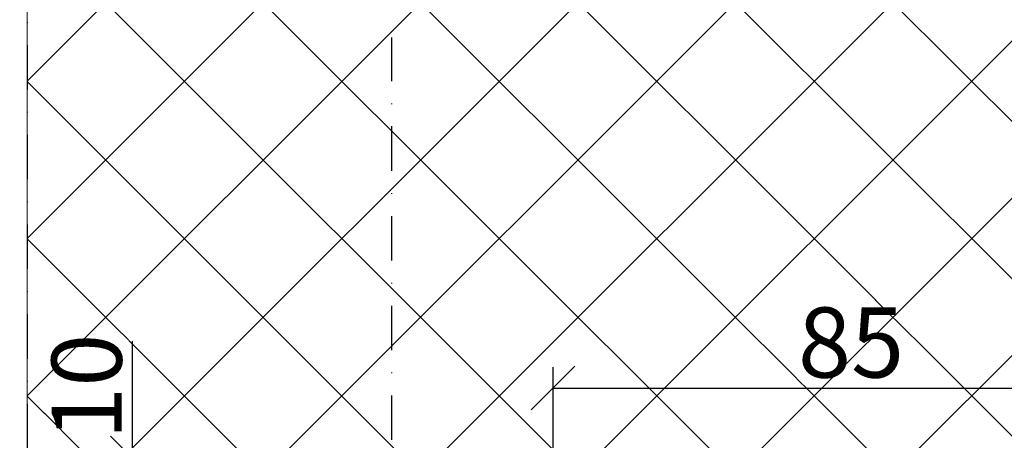
# Model space of a CAD drawing. Units: millimetres. Extents: x 310079 to 312179, y 50096 to 51581.
# Drawn here: x 311337 to 311478, y 50464 to 50524 of the extents above; entities that cross this region are included whole.
import ezdxf

# ---------------------------------------------------------------- set-up
doc = ezdxf.new("R2010")
doc.units = ezdxf.units.MM
doc.linetypes.add('STRICHPUNKT', pattern=[25.4, 12.7, -6.35, 0, -6.35])
for name, color, linetype, lineweight in [('Achsen', 3, 'STRICHPUNKT', 25), ('Bemassung', 6, 'Continuous', 25), ('Beton6', 155, 'Continuous', 18), ('Schraffur', 12, 'Continuous', 25)]:
    doc.layers.add(name, color=color, linetype=linetype, lineweight=lineweight)
doc.layers.add('HILFSLINIEN', color=253, linetype='Continuous', lineweight=0, plot=False)
doc.styles.add('Krapf', font='isocpeur.ttf')
doc.dimstyles.new('PFI', dxfattribs={"dimscale": 0, "dimtxt": 2, "dimasz": 0.5, "dimexe": 0.6, "dimexo": 1, "dimgap": 0.3, "dimtad": 1, "dimdec": 1, "dimdsep": 46, "dimtxsty": 'Krapf', "dimblk": 'ARCHTICK', "dimcen": 2, "dimclrt": 2, "dimadec": 1, "dimazin": 0, "dimtfac": 1, "dimtdec": 1, "dimtix": 1, "dimtmove": 2, "dimatfit": 3, "dimfxl": 1, "dimtfill": 1, "dimtolj": 1, "dimtzin": 0, "dimarcsym": 0})

# ---------------------------------------------------------------- blocks, each defined once
blk = doc.blocks.new('_ArchTick')
at = {"color": 2}
blk.add_lwpolyline([(1.25, 1.25), (-1.25, -1.25)], dxfattribs=at)
blk = doc.blocks.new('*D4419')
at = {"layer": 'Bemassung', "color": 0, "lineweight": -2, "transparency": 16777216}
for p, q in [((311413.3122949422, 50456.20163409277), (311413.3122949422, 50474.20163409277)), ((311498.3122949422, 50456.20163409277), (311498.3122949422, 50474.20163409277)), ((311413.3122949422, 50471.20163409277), (311498.3122949422, 50471.20163409277))]:
    blk.add_line(p, q, dxfattribs=at)
at = {"layer": 'Defpoints', "color": 0, "transparency": 16777216}
for p in [(311498.3122949422, 50471.20163409277), (311413.3122949422, 50451.20163409277), (311498.3122949422, 50451.20163409277)]:
    blk.add_point(p, dxfattribs=at)
at = {"layer": 'Bemassung', "color": 0, "lineweight": -2, "transparency": 16777216, "xscale": 2.5, "yscale": 2.5, "zscale": 2.5, "rotation": 180}
blk.add_blockref('_ArchTick', (311413.3122949422, 50471.20163409277), dxfattribs=at)
at = {"layer": 'Bemassung', "color": 0, "lineweight": -2, "transparency": 16777216, "xscale": 2.5, "yscale": 2.5, "zscale": 2.5}
blk.add_blockref('_ArchTick', (311498.3122949422, 50471.20163409277), dxfattribs=at)
at = {"layer": 'Bemassung', "color": 2, "transparency": 16777216, "insert": (311455.8122949422, 50477.70163409277), "char_height": 10, "attachment_point": 5, "style": 'Krapf', "bg_fill": 3, "box_fill_scale": 1.1, "bg_fill_color": 256, "bg_fill_true_color": 13158600, "bg_fill_transparency": 0}
blk.add_mtext('\\A1;85', dxfattribs=at)
blk = doc.blocks.new('*D4380')
at = {"layer": 'Bemassung', "color": 0, "lineweight": -2, "transparency": 16777216}
for p, q in [((311353.3122949426, 50477.8934337864), (311353.3122949426, 50461.20163409279)), ((311493.3121384805, 50461.20163409279), (311350.3122949426, 50461.20163409279)), ((311353.3122949426, 50451.20163409279), (311353.3122949426, 50461.20163409279)), ((311408.3122949423, 50451.20163409279), (311350.3122949426, 50451.20163409279))]:
    blk.add_line(p, q, dxfattribs=at)
at = {"layer": 'Defpoints', "color": 0, "transparency": 16777216}
for p in [(311353.3122949426, 50461.20163409279), (311498.3121384805, 50461.20163409279), (311413.3122949423, 50451.20163409279)]:
    blk.add_point(p, dxfattribs=at)
at = {"layer": 'Bemassung', "color": 0, "lineweight": -2, "transparency": 16777216, "xscale": 2.5, "yscale": 2.5, "zscale": 2.5, "rotation": 270}
blk.add_blockref('_ArchTick', (311353.3122949426, 50451.20163409279), dxfattribs=at)
at = {"layer": 'Bemassung', "color": 2, "transparency": 16777216, "insert": (311346.8122949426, 50471.39343378629), "char_height": 10, "attachment_point": 5, "rotation": 90, "style": 'Krapf', "bg_fill": 3, "box_fill_scale": 1.1, "bg_fill_color": 256, "bg_fill_true_color": 13158600, "bg_fill_transparency": 0}
blk.add_mtext('\\A1;10', dxfattribs=at)
at = {"layer": 'Bemassung', "color": 0, "lineweight": -2, "transparency": 16777216, "xscale": 2.5, "yscale": 2.5, "zscale": 2.5, "rotation": 90}
blk.add_blockref('_ArchTick', (311353.3122949426, 50461.20163409279), dxfattribs=at)
blk = doc.blocks.new('Bausituation 14')
at = {"layer": 'Beton6'}
h = blk.add_hatch(dxfattribs=at)
h.set_pattern_fill('ANSI37', color=256, scale=5)
h.set_pattern_definition([(45, (-6125, 259.2196664010553), (-11.22532015133644, 11.22532015133644), []), (135, (-6125, 259.2196664010553), (-11.22532015133644, -11.22532015133644), [])])
edge = h.paths.add_edge_path()
edge.add_arc((-7.275957614183426e-12, -3339.96785699531), 3500.000000000052, 90.24555409247029, 92.62014877185564)
edge.add_line((-159.9999999999927, 156.3730874779794), (-159.9999999999927, 6.373087477979425))
edge.add_arc((-7.275957614183426e-12, -3489.96785699531), 3500.000000000052, 90.24555409247029, 92.62014877185561, ccw=False)
edge.add_line((-15, 10.00000000000364), (-15, 160.0000000000036))
at = {"layer": 'Schraffur'}
h = blk.add_hatch(dxfattribs=at)
h.set_pattern_fill('VERP', color=256, scale=3)
h.set_pattern_definition([(37.50000000000001, (46541.09803493961, -22148.34086595392), (-0.1889800743288245, 5.780471307039476), [0, -4.56, 0, -5.1, 0, -4.875]), (327.5, (46537.40803493961, -22148.34086595392), (9.342425585254485, 0.01697716061089483), [0, -1.5, 0, -5.4, 0, -7.050000000000001]), (49.99999999999999, (46541.09803493961, -22148.34086595392), (21.5178054780226, -1.882564049477853), [2.25, -24.75]), (355, (46541.09803493961, -22148.34086595392), (-4.16254000839, 22.56576401100035), [1.8, -19.8]), (100.4514, (46542.89118533961, -22148.49774615393), (17.35528145142065, 20.68318626182861), [1.9122057, -21.03426336]), (21, (46544.09803493961, -22143.84086595392), (17.90721156355385, -12.07856671996016), [2.25, -24.75]), (326.0000000000001, (46544.09803493961, -22143.84086595392), (7.299459957647452, 21.75450135140559), [1.8, -19.8])])
edge = h.paths.add_edge_path()
edge.add_line((0, 10), (-15, 9.999999999996362))
edge.add_line((-15, 9.999999999996362), (-15, 160))
edge.add_arc((-7.275957614183426e-12, -3339.967856995314), 3500.000000000052, 90.24555409247029, 92.62014877185564)
edge.add_line((-159.9999999999927, 156.3730874779758), (-159.9999999999927, 171.3409444732351))
edge.add_arc((2.91038304567337e-11, -3325.000000000047), 3500.000000000047, 90.00000000000051, 92.62014877185618, ccw=False)
edge.add_line((0, 175), (0, 10))
at = {"layer": 'Achsen', "ltscale": 0.5}
for points in [[(-159.9999999999927, 171.3409444732388), (-160, -224.9999999999964)], [(-108, -13), (-108, 70)]]:
    blk.add_lwpolyline(points, dxfattribs=at)
at = {"layer": 'HILFSLINIEN'}
blk.add_lwpolyline([(-15, 160.0000000000036, 0.01036149467035012), (-159.9999999999927, 156.3730874779794), (-159.9999999999927, 6.373087477979425, -0.01036149467035012), (-15, 10.00000000000364)], format="xyb", close=True, dxfattribs=at)

msp = doc.modelspace()

# ---------------------------------------------------------------- dimensions: what is measured, and where the dimension line sits
at = {"layer": 'Bemassung'}
dim = msp.add_linear_dim(base=(311498.3122949422, 50471.20163409277), p1=(311413.3122949422, 50451.20163409277), p2=(311498.3122949422, 50451.20163409277), dimstyle='PFI', dxfattribs=at)
dim.commit()
dim.dimension.update_dxf_attribs({"geometry": '*D4419', "text_midpoint": (311455.8122949422, 50477.70163409277)})

# ---------------------------------------------------------------- next in the draw order: dimensions: what is measured, and where the dimension line sits
dim = msp.add_linear_dim(base=(311353.3122949426, 50461.20163409279), p1=(311413.3122949422, 50451.20163409277), p2=(311498.3121384804, 50461.20163409277), angle=90, dimstyle='PFI', override={"dimtmove": 1}, dxfattribs=at)
dim.commit()
dim.dimension.update_dxf_attribs({"geometry": '*D4380', "text_midpoint": (311346.7065650652, 50471.39343378629), "dimtype": 160})

# ---------------------------------------------------------------- next in the draw order: block references
at = {"layer": 'Schraffur'}
msp.add_blockref('Bausituation 14', (311498.3122949422, 50451.20163409277), dxfattribs=at)

doc.saveas('drawing.dxf')
